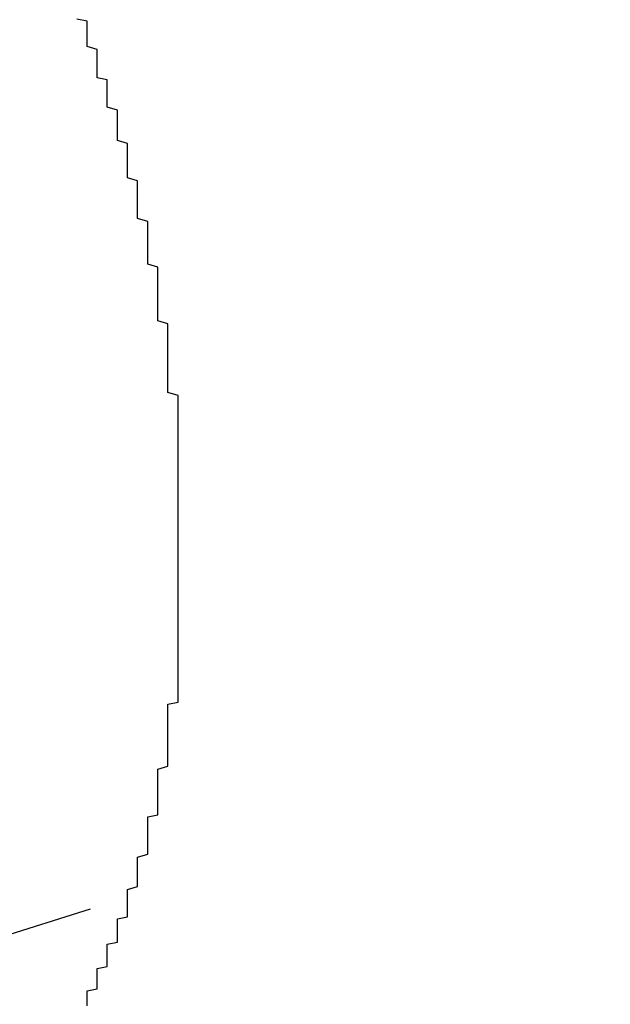
# Model space of a CAD drawing. Extents: x 1356 to 1656, y -243 to 660.
# Drawn here: x 1568 to 1568, y -80 to -79 of the extents above; entities that cross this region are included whole.
import ezdxf

# ---------------------------------------------------------------- set-up
doc = ezdxf.new("R2010")
doc.units = 0
doc.header["$LTSCALE"] = 20
doc.linetypes.add('VERDECKT', pattern=[0.375, 0.25, -0.125])
doc.layers.get('0').update_dxf_attribs({"linetype": 'CONTINUOUS'})
doc.layers.add('STEMPEL', color=3, linetype='CONTINUOUS')

# ---------------------------------------------------------------- blocks, each defined once
blk = doc.blocks.new('A$C7656F129')
at = {"color": 1, "linetype": 'VERDECKT'}
blk.add_line((1160.56467, 413.45239), (1166.53912, 415.33612), dxfattribs=at)
blk.add_line((1160.56467, 413.45239), (1166.53912, 415.33612), dxfattribs=at)
at = {"color": 1}
blk.add_polyline3d([(1165.33, 414.86, 0), (1165.33, 414.862, 0), (1165.33, 414.864, 0), (1165.33, 414.867, 0), (1165.33, 414.869, 0), (1165.33, 414.871, 0), (1165.33, 414.873, 0), (1165.33, 414.875, 0), (1165.34, 414.877, 0), (1165.34, 414.879, 0), (1165.34, 414.881, 0), (1165.34, 414.884, 0), (1165.34, 414.886, 0), (1165.34, 414.888, 0), (1165.34, 414.89, 0), (1165.34, 414.892, 0), (1165.34, 414.894, 0), (1165.34, 414.897, 0), (1165.35, 414.899, 0), (1165.35, 414.901, 0), (1165.35, 414.903, 0), (1165.35, 414.905, 0), (1165.35, 414.908, 0), (1165.35, 414.91, 0), (1165.35, 414.912, 0), (1165.35, 414.914, 0), (1165.35, 414.916, 0), (1165.35, 414.919, 0), (1165.35, 414.921, 0), (1165.36, 414.923, 0), (1165.36, 414.925, 0), (1165.36, 414.928, 0), (1165.36, 414.93, 0), (1165.36, 414.932, 0), (1165.36, 414.934, 0), (1165.36, 414.937, 0), (1165.36, 414.939, 0), (1165.36, 414.941, 0), (1165.36, 414.943, 0), (1165.36, 414.946, 0), (1165.37, 414.948, 0), (1165.37, 414.95, 0), (1165.37, 414.953, 0), (1165.37, 414.955, 0), (1165.37, 414.957, 0), (1165.37, 414.959, 0), (1165.37, 414.962, 0), (1165.37, 414.964, 0), (1165.37, 414.966, 0), (1165.37, 414.969, 0), (1165.37, 414.971, 0), (1165.37, 414.973, 0), (1165.37, 414.975, 0), (1165.38, 414.978, 0), (1165.38, 414.98, 0), (1165.38, 414.982, 0), (1165.38, 414.985, 0), (1165.38, 414.987, 0), (1165.38, 414.989, 0), (1165.38, 414.991, 0), (1165.38, 414.994, 0), (1165.38, 414.996, 0), (1165.38, 414.998, 0), (1165.38, 415.001, 0), (1165.38, 415.003, 0), (1165.38, 415.005, 0), (1165.38, 415.007, 0), (1165.39, 415.01, 0), (1165.39, 415.012, 0), (1165.39, 415.014, 0), (1165.39, 415.017, 0), (1165.39, 415.019, 0), (1165.39, 415.021, 0), (1165.39, 415.023, 0), (1165.39, 415.026, 0), (1165.39, 415.028, 0), (1165.39, 415.03, 0), (1165.39, 415.033, 0), (1165.39, 415.035, 0), (1165.39, 415.037, 0), (1165.39, 415.04, 0), (1165.39, 415.042, 0), (1165.39, 415.045, 0), (1165.39, 415.047, 0), (1165.4, 415.049, 0), (1165.4, 415.052, 0), (1165.4, 415.054, 0), (1165.4, 415.057, 0), (1165.4, 415.059, 0), (1165.4, 415.061, 0), (1165.4, 415.064, 0), (1165.4, 415.066, 0), (1165.4, 415.069, 0), (1165.4, 415.071, 0), (1165.4, 415.074, 0), (1165.4, 415.076, 0), (1165.4, 415.079, 0), (1165.4, 415.081, 0), (1165.4, 415.084, 0), (1165.4, 415.086, 0), (1165.4, 415.089, 0), (1165.4, 415.092, 0), (1165.4, 415.094, 0), (1165.41, 415.097, 0), (1165.41, 415.099, 0), (1165.41, 415.102, 0), (1165.41, 415.104, 0), (1165.41, 415.107, 0), (1165.41, 415.11, 0), (1165.41, 415.112, 0), (1165.41, 415.115, 0), (1165.41, 415.117, 0), (1165.41, 415.12, 0), (1165.41, 415.123, 0), (1165.41, 415.125, 0), (1165.41, 415.128, 0), (1165.41, 415.131, 0), (1165.41, 415.133, 0), (1165.41, 415.136, 0), (1165.41, 415.139, 0), (1165.41, 415.141, 0), (1165.41, 415.144, 0), (1165.41, 415.147, 0), (1165.41, 415.149, 0), (1165.41, 415.152, 0), (1165.41, 415.155, 0), (1165.41, 415.158, 0), (1165.42, 415.16, 0), (1165.42, 415.163, 0), (1165.42, 415.166, 0), (1165.42, 415.168, 0), (1165.42, 415.171, 0), (1165.42, 415.174, 0), (1165.42, 415.177, 0), (1165.42, 415.179, 0), (1165.42, 415.182, 0), (1165.42, 415.185, 0), (1165.42, 415.188, 0), (1165.42, 415.19, 0), (1165.42, 415.193, 0), (1165.42, 415.196, 0), (1165.42, 415.199, 0), (1165.42, 415.201, 0), (1165.42, 415.204, 0), (1165.42, 415.207, 0), (1165.42, 415.21, 0), (1165.42, 415.213, 0), (1165.42, 415.215, 0), (1165.42, 415.218, 0), (1165.42, 415.221, 0), (1165.42, 415.224, 0), (1165.42, 415.226, 0), (1165.42, 415.229, 0), (1165.42, 415.232, 0), (1165.42, 415.235, 0), (1165.42, 415.238, 0), (1165.42, 415.24, 0), (1165.42, 415.243, 0), (1165.42, 415.246, 0), (1165.42, 415.249, 0), (1165.42, 415.252, 0), (1165.42, 415.254, 0), (1165.42, 415.257, 0), (1165.42, 415.26, 0), (1165.42, 415.263, 0), (1165.42, 415.266, 0), (1165.42, 415.268, 0), (1165.42, 415.271, 0), (1165.42, 415.274, 0), (1165.42, 415.277, 0), (1165.42, 415.28, 0), (1165.42, 415.282, 0), (1165.42, 415.285, 0), (1165.42, 415.288, 0), (1165.42, 415.291, 0), (1165.42, 415.294, 0), (1165.42, 415.296, 0), (1165.42, 415.299, 0), (1165.42, 415.302, 0), (1165.42, 415.305, 0), (1165.42, 415.308, 0), (1165.42, 415.31, 0), (1165.42, 415.313, 0), (1165.42, 415.316, 0), (1165.42, 415.319, 0), (1165.42, 415.321, 0), (1165.42, 415.324, 0), (1165.42, 415.327, 0), (1165.42, 415.33, 0), (1165.42, 415.332, 0), (1165.42, 415.335, 0), (1165.42, 415.338, 0), (1165.42, 415.341, 0), (1165.42, 415.343, 0), (1165.42, 415.346, 0), (1165.42, 415.349, 0), (1165.42, 415.352, 0), (1165.42, 415.354, 0), (1165.42, 415.357, 0), (1165.42, 415.36, 0), (1165.42, 415.362, 0), (1165.42, 415.365, 0), (1165.42, 415.368, 0), (1165.42, 415.37, 0), (1165.42, 415.373, 0), (1165.42, 415.376, 0), (1165.42, 415.379, 0), (1165.42, 415.381, 0), (1165.42, 415.384, 0), (1165.42, 415.387, 0), (1165.42, 415.389, 0), (1165.42, 415.392, 0), (1165.42, 415.395, 0), (1165.42, 415.398, 0), (1165.42, 415.4, 0), (1165.42, 415.403, 0), (1165.42, 415.406, 0), (1165.42, 415.409, 0), (1165.42, 415.412, 0), (1165.42, 415.414, 0), (1165.42, 415.417, 0), (1165.42, 415.42, 0), (1165.42, 415.423, 0), (1165.42, 415.426, 0), (1165.42, 415.429, 0), (1165.42, 415.431, 0), (1165.42, 415.434, 0), (1165.42, 415.437, 0), (1165.42, 415.44, 0), (1165.42, 415.443, 0), (1165.42, 415.446, 0), (1165.42, 415.449, 0), (1165.42, 415.451, 0), (1165.42, 415.454, 0), (1165.42, 415.457, 0), (1165.42, 415.46, 0), (1165.42, 415.463, 0), (1165.41, 415.466, 0), (1165.41, 415.469, 0), (1165.41, 415.472, 0), (1165.41, 415.475, 0), (1165.41, 415.478, 0), (1165.41, 415.481, 0), (1165.41, 415.484, 0), (1165.41, 415.486, 0), (1165.41, 415.489, 0), (1165.41, 415.492, 0), (1165.41, 415.495, 0), (1165.41, 415.498, 0), (1165.41, 415.501, 0), (1165.41, 415.504, 0), (1165.41, 415.507, 0), (1165.41, 415.51, 0), (1165.41, 415.513, 0), (1165.41, 415.516, 0), (1165.41, 415.519, 0), (1165.41, 415.522, 0), (1165.41, 415.525, 0), (1165.41, 415.528, 0), (1165.41, 415.531, 0), (1165.41, 415.534, 0), (1165.4, 415.537, 0), (1165.4, 415.54, 0), (1165.4, 415.543, 0), (1165.4, 415.546, 0), (1165.4, 415.549, 0), (1165.4, 415.552, 0), (1165.4, 415.555, 0), (1165.4, 415.558, 0), (1165.4, 415.561, 0), (1165.4, 415.564, 0), (1165.4, 415.567, 0), (1165.4, 415.569, 0), (1165.4, 415.572, 0), (1165.4, 415.575, 0), (1165.4, 415.578, 0), (1165.4, 415.581, 0), (1165.4, 415.584, 0), (1165.4, 415.587, 0), (1165.4, 415.59, 0), (1165.39, 415.593, 0), (1165.39, 415.596, 0), (1165.39, 415.599, 0), (1165.39, 415.602, 0), (1165.39, 415.605, 0), (1165.39, 415.608, 0), (1165.39, 415.611, 0), (1165.39, 415.614, 0), (1165.39, 415.617, 0), (1165.39, 415.62, 0), (1165.39, 415.623, 0), (1165.39, 415.626, 0), (1165.39, 415.629, 0), (1165.39, 415.632, 0), (1165.39, 415.635, 0), (1165.38, 415.638, 0), (1165.38, 415.64, 0), (1165.38, 415.643, 0), (1165.38, 415.646, 0), (1165.38, 415.649, 0), (1165.38, 415.652, 0), (1165.38, 415.655, 0), (1165.38, 415.658, 0), (1165.38, 415.661, 0), (1165.38, 415.664, 0), (1165.38, 415.667, 0), (1165.38, 415.669, 0), (1165.38, 415.672, 0), (1165.38, 415.675, 0), (1165.37, 415.678, 0), (1165.37, 415.681, 0), (1165.37, 415.684, 0), (1165.37, 415.687, 0), (1165.37, 415.69, 0), (1165.37, 415.692, 0), (1165.37, 415.695, 0), (1165.37, 415.698, 0), (1165.37, 415.701, 0), (1165.37, 415.704, 0), (1165.37, 415.706, 0), (1165.37, 415.709, 0), (1165.37, 415.712, 0), (1165.36, 415.715, 0), (1165.36, 415.718, 0), (1165.36, 415.72, 0), (1165.36, 415.723, 0), (1165.36, 415.726, 0), (1165.36, 415.729, 0), (1165.36, 415.731, 0), (1165.36, 415.734, 0), (1165.36, 415.737, 0), (1165.36, 415.74, 0), (1165.36, 415.742, 0), (1165.36, 415.745, 0), (1165.35, 415.748, 0), (1165.35, 415.75, 0), (1165.35, 415.753, 0), (1165.35, 415.756, 0), (1165.35, 415.758, 0), (1165.35, 415.761, 0), (1165.35, 415.764, 0), (1165.35, 415.766, 0), (1165.35, 415.769, 0), (1165.35, 415.772, 0), (1165.35, 415.775, 0), (1165.34, 415.777, 0), (1165.34, 415.78, 0), (1165.34, 415.783, 0), (1165.34, 415.786, 0), (1165.34, 415.788, 0), (1165.34, 415.791, 0), (1165.34, 415.794, 0), (1165.34, 415.797, 0), (1165.34, 415.799, 0), (1165.34, 415.802, 0), (1165.34, 415.805, 0), (1165.33, 415.808, 0), (1165.33, 415.81, 0), (1165.33, 415.813, 0), (1165.33, 415.816, 0), (1165.33, 415.819, 0), (1165.33, 415.821, 0), (1165.33, 415.824, 0), (1165.33, 415.827, 0), (1165.33, 415.83, 0), (1165.33, 415.833, 0), (1165.32, 415.835, 0)], dxfattribs=at)
blk.add_polyline3d([(1165.33, 414.86, 0), (1165.33, 414.862, 0), (1165.33, 414.864, 0), (1165.33, 414.867, 0), (1165.33, 414.869, 0), (1165.33, 414.871, 0), (1165.33, 414.873, 0), (1165.33, 414.875, 0), (1165.34, 414.877, 0), (1165.34, 414.879, 0), (1165.34, 414.881, 0), (1165.34, 414.884, 0), (1165.34, 414.886, 0), (1165.34, 414.888, 0), (1165.34, 414.89, 0), (1165.34, 414.892, 0), (1165.34, 414.894, 0), (1165.34, 414.897, 0), (1165.35, 414.899, 0), (1165.35, 414.901, 0), (1165.35, 414.903, 0), (1165.35, 414.905, 0), (1165.35, 414.908, 0), (1165.35, 414.91, 0), (1165.35, 414.912, 0), (1165.35, 414.914, 0), (1165.35, 414.916, 0), (1165.35, 414.919, 0), (1165.35, 414.921, 0), (1165.36, 414.923, 0), (1165.36, 414.925, 0), (1165.36, 414.928, 0), (1165.36, 414.93, 0), (1165.36, 414.932, 0), (1165.36, 414.934, 0), (1165.36, 414.937, 0), (1165.36, 414.939, 0), (1165.36, 414.941, 0), (1165.36, 414.943, 0), (1165.36, 414.946, 0), (1165.37, 414.948, 0), (1165.37, 414.95, 0), (1165.37, 414.953, 0), (1165.37, 414.955, 0), (1165.37, 414.957, 0), (1165.37, 414.959, 0), (1165.37, 414.962, 0), (1165.37, 414.964, 0), (1165.37, 414.966, 0), (1165.37, 414.969, 0), (1165.37, 414.971, 0), (1165.37, 414.973, 0), (1165.37, 414.975, 0), (1165.38, 414.978, 0), (1165.38, 414.98, 0), (1165.38, 414.982, 0), (1165.38, 414.985, 0), (1165.38, 414.987, 0), (1165.38, 414.989, 0), (1165.38, 414.991, 0), (1165.38, 414.994, 0), (1165.38, 414.996, 0), (1165.38, 414.998, 0), (1165.38, 415.001, 0), (1165.38, 415.003, 0), (1165.38, 415.005, 0), (1165.38, 415.007, 0), (1165.39, 415.01, 0), (1165.39, 415.012, 0), (1165.39, 415.014, 0), (1165.39, 415.017, 0), (1165.39, 415.019, 0), (1165.39, 415.021, 0), (1165.39, 415.023, 0), (1165.39, 415.026, 0), (1165.39, 415.028, 0), (1165.39, 415.03, 0), (1165.39, 415.033, 0), (1165.39, 415.035, 0), (1165.39, 415.037, 0), (1165.39, 415.04, 0), (1165.39, 415.042, 0), (1165.39, 415.045, 0), (1165.39, 415.047, 0), (1165.4, 415.049, 0), (1165.4, 415.052, 0), (1165.4, 415.054, 0), (1165.4, 415.057, 0), (1165.4, 415.059, 0), (1165.4, 415.061, 0), (1165.4, 415.064, 0), (1165.4, 415.066, 0), (1165.4, 415.069, 0), (1165.4, 415.071, 0), (1165.4, 415.074, 0), (1165.4, 415.076, 0), (1165.4, 415.079, 0), (1165.4, 415.081, 0), (1165.4, 415.084, 0), (1165.4, 415.086, 0), (1165.4, 415.089, 0), (1165.4, 415.092, 0), (1165.4, 415.094, 0), (1165.41, 415.097, 0), (1165.41, 415.099, 0), (1165.41, 415.102, 0), (1165.41, 415.104, 0), (1165.41, 415.107, 0), (1165.41, 415.11, 0), (1165.41, 415.112, 0), (1165.41, 415.115, 0), (1165.41, 415.117, 0), (1165.41, 415.12, 0), (1165.41, 415.123, 0), (1165.41, 415.125, 0), (1165.41, 415.128, 0), (1165.41, 415.131, 0), (1165.41, 415.133, 0), (1165.41, 415.136, 0), (1165.41, 415.139, 0), (1165.41, 415.141, 0), (1165.41, 415.144, 0), (1165.41, 415.147, 0), (1165.41, 415.149, 0), (1165.41, 415.152, 0), (1165.41, 415.155, 0), (1165.41, 415.158, 0), (1165.42, 415.16, 0), (1165.42, 415.163, 0), (1165.42, 415.166, 0), (1165.42, 415.168, 0), (1165.42, 415.171, 0), (1165.42, 415.174, 0), (1165.42, 415.177, 0), (1165.42, 415.179, 0), (1165.42, 415.182, 0), (1165.42, 415.185, 0), (1165.42, 415.188, 0), (1165.42, 415.19, 0), (1165.42, 415.193, 0), (1165.42, 415.196, 0), (1165.42, 415.199, 0), (1165.42, 415.201, 0), (1165.42, 415.204, 0), (1165.42, 415.207, 0), (1165.42, 415.21, 0), (1165.42, 415.213, 0), (1165.42, 415.215, 0), (1165.42, 415.218, 0), (1165.42, 415.221, 0), (1165.42, 415.224, 0), (1165.42, 415.226, 0), (1165.42, 415.229, 0), (1165.42, 415.232, 0), (1165.42, 415.235, 0), (1165.42, 415.238, 0), (1165.42, 415.24, 0), (1165.42, 415.243, 0), (1165.42, 415.246, 0), (1165.42, 415.249, 0), (1165.42, 415.252, 0), (1165.42, 415.254, 0), (1165.42, 415.257, 0), (1165.42, 415.26, 0), (1165.42, 415.263, 0), (1165.42, 415.266, 0), (1165.42, 415.268, 0), (1165.42, 415.271, 0), (1165.42, 415.274, 0), (1165.42, 415.277, 0), (1165.42, 415.28, 0), (1165.42, 415.282, 0), (1165.42, 415.285, 0), (1165.42, 415.288, 0), (1165.42, 415.291, 0), (1165.42, 415.294, 0), (1165.42, 415.296, 0), (1165.42, 415.299, 0), (1165.42, 415.302, 0), (1165.42, 415.305, 0), (1165.42, 415.308, 0), (1165.42, 415.31, 0), (1165.42, 415.313, 0), (1165.42, 415.316, 0), (1165.42, 415.319, 0), (1165.42, 415.321, 0), (1165.42, 415.324, 0), (1165.42, 415.327, 0), (1165.42, 415.33, 0), (1165.42, 415.332, 0), (1165.42, 415.335, 0), (1165.42, 415.338, 0), (1165.42, 415.341, 0), (1165.42, 415.343, 0), (1165.42, 415.346, 0), (1165.42, 415.349, 0), (1165.42, 415.352, 0), (1165.42, 415.354, 0), (1165.42, 415.357, 0), (1165.42, 415.36, 0), (1165.42, 415.362, 0), (1165.42, 415.365, 0), (1165.42, 415.368, 0), (1165.42, 415.37, 0), (1165.42, 415.373, 0), (1165.42, 415.376, 0), (1165.42, 415.379, 0), (1165.42, 415.381, 0), (1165.42, 415.384, 0), (1165.42, 415.387, 0), (1165.42, 415.389, 0), (1165.42, 415.392, 0), (1165.42, 415.395, 0), (1165.42, 415.398, 0), (1165.42, 415.4, 0), (1165.42, 415.403, 0), (1165.42, 415.406, 0), (1165.42, 415.409, 0), (1165.42, 415.412, 0), (1165.42, 415.414, 0), (1165.42, 415.417, 0), (1165.42, 415.42, 0), (1165.42, 415.423, 0), (1165.42, 415.426, 0), (1165.42, 415.429, 0), (1165.42, 415.431, 0), (1165.42, 415.434, 0), (1165.42, 415.437, 0), (1165.42, 415.44, 0), (1165.42, 415.443, 0), (1165.42, 415.446, 0), (1165.42, 415.449, 0), (1165.42, 415.451, 0), (1165.42, 415.454, 0), (1165.42, 415.457, 0), (1165.42, 415.46, 0), (1165.42, 415.463, 0), (1165.41, 415.466, 0), (1165.41, 415.469, 0), (1165.41, 415.472, 0), (1165.41, 415.475, 0), (1165.41, 415.478, 0), (1165.41, 415.481, 0), (1165.41, 415.484, 0), (1165.41, 415.486, 0), (1165.41, 415.489, 0), (1165.41, 415.492, 0), (1165.41, 415.495, 0), (1165.41, 415.498, 0), (1165.41, 415.501, 0), (1165.41, 415.504, 0), (1165.41, 415.507, 0), (1165.41, 415.51, 0), (1165.41, 415.513, 0), (1165.41, 415.516, 0), (1165.41, 415.519, 0), (1165.41, 415.522, 0), (1165.41, 415.525, 0), (1165.41, 415.528, 0), (1165.41, 415.531, 0), (1165.41, 415.534, 0), (1165.4, 415.537, 0), (1165.4, 415.54, 0), (1165.4, 415.543, 0), (1165.4, 415.546, 0), (1165.4, 415.549, 0), (1165.4, 415.552, 0), (1165.4, 415.555, 0), (1165.4, 415.558, 0), (1165.4, 415.561, 0), (1165.4, 415.564, 0), (1165.4, 415.567, 0), (1165.4, 415.569, 0), (1165.4, 415.572, 0), (1165.4, 415.575, 0), (1165.4, 415.578, 0), (1165.4, 415.581, 0), (1165.4, 415.584, 0), (1165.4, 415.587, 0), (1165.4, 415.59, 0), (1165.39, 415.593, 0), (1165.39, 415.596, 0), (1165.39, 415.599, 0), (1165.39, 415.602, 0), (1165.39, 415.605, 0), (1165.39, 415.608, 0), (1165.39, 415.611, 0), (1165.39, 415.614, 0), (1165.39, 415.617, 0), (1165.39, 415.62, 0), (1165.39, 415.623, 0), (1165.39, 415.626, 0), (1165.39, 415.629, 0), (1165.39, 415.632, 0), (1165.39, 415.635, 0), (1165.38, 415.638, 0), (1165.38, 415.64, 0), (1165.38, 415.643, 0), (1165.38, 415.646, 0), (1165.38, 415.649, 0), (1165.38, 415.652, 0), (1165.38, 415.655, 0), (1165.38, 415.658, 0), (1165.38, 415.661, 0), (1165.38, 415.664, 0), (1165.38, 415.667, 0), (1165.38, 415.669, 0), (1165.38, 415.672, 0), (1165.38, 415.675, 0), (1165.37, 415.678, 0), (1165.37, 415.681, 0), (1165.37, 415.684, 0), (1165.37, 415.687, 0), (1165.37, 415.69, 0), (1165.37, 415.692, 0), (1165.37, 415.695, 0), (1165.37, 415.698, 0), (1165.37, 415.701, 0), (1165.37, 415.704, 0), (1165.37, 415.706, 0), (1165.37, 415.709, 0), (1165.37, 415.712, 0), (1165.36, 415.715, 0), (1165.36, 415.718, 0), (1165.36, 415.72, 0), (1165.36, 415.723, 0), (1165.36, 415.726, 0), (1165.36, 415.729, 0), (1165.36, 415.731, 0), (1165.36, 415.734, 0), (1165.36, 415.737, 0), (1165.36, 415.74, 0), (1165.36, 415.742, 0), (1165.36, 415.745, 0), (1165.35, 415.748, 0), (1165.35, 415.75, 0), (1165.35, 415.753, 0), (1165.35, 415.756, 0), (1165.35, 415.758, 0), (1165.35, 415.761, 0), (1165.35, 415.764, 0), (1165.35, 415.766, 0), (1165.35, 415.769, 0), (1165.35, 415.772, 0), (1165.35, 415.775, 0), (1165.34, 415.777, 0), (1165.34, 415.78, 0), (1165.34, 415.783, 0), (1165.34, 415.786, 0), (1165.34, 415.788, 0), (1165.34, 415.791, 0), (1165.34, 415.794, 0), (1165.34, 415.797, 0), (1165.34, 415.799, 0), (1165.34, 415.802, 0), (1165.34, 415.805, 0), (1165.33, 415.808, 0), (1165.33, 415.81, 0), (1165.33, 415.813, 0), (1165.33, 415.816, 0), (1165.33, 415.819, 0), (1165.33, 415.821, 0), (1165.33, 415.824, 0), (1165.33, 415.827, 0), (1165.33, 415.83, 0), (1165.33, 415.833, 0), (1165.32, 415.835, 0)], dxfattribs=at)
for radius in [150, 145, 130, 110]:
    blk.add_circle((1103.94007, 401.1934), radius)
at = {"color": 1, "linetype": 'VERDECKT'}
for radius in [149.99289, 147.87157, 143.87157, 109, 95, 80.92064, 80, 79, 73.5, 62.72721, 62.5, 61.8809, 61.87868]:
    blk.add_circle((1103.94007, 401.1934), radius, dxfattribs=at)

msp = doc.modelspace()

# ---------------------------------------------------------------- block references
at = {"layer": 'STEMPEL'}
msp.add_blockref('A$C7656F129', (402.24569, -494.52669, -37.46617), dxfattribs=at)

doc.saveas('drawing.dxf')
